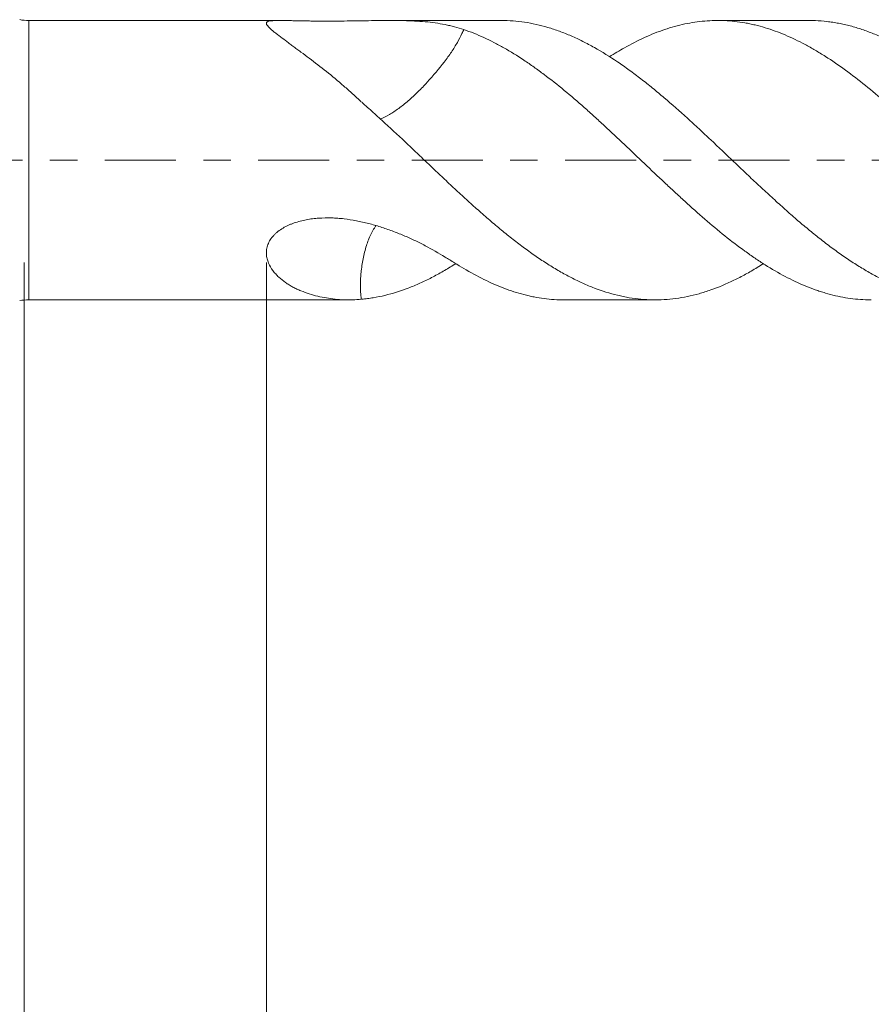
# Model space of a CAD drawing. Units: millimetres. Extents: x -43 to 48, y -67 to 34.
# Drawn here: x 5 to 18, y -13 to 2 of the extents above; entities that cross this region are included whole.
import ezdxf

# ---------------------------------------------------------------- set-up
doc = ezdxf.new("R2010")
doc.units = ezdxf.units.MM
doc.linetypes.add('CENTER', pattern=[47.5, 22, -8.5, 8.5, -8.5])
for name, color, linetype in [('1', 4, 'Continuous'), ('2', 7, 'Continuous'), ('SK2', 7, 'Continuous'), ('SK4', 2, 'CENTER')]:
    doc.layers.add(name, color=color, linetype=linetype)
doc.styles.add('iso_b_vert', font='simplex.shx')
doc.dimstyles.get("Standard").update_dxf_attribs({"dimtxt": 0.18, "dimasz": 0.18, "dimexe": 0.18, "dimexo": 0.0625, "dimgap": 0.09, "dimtad": 1, "dimzin": 0, "dimdsep": 52, "dimtxsty": 'Standard', "dimcen": 0.09, "dimadec": 0, "dimazin": 0, "dimtfac": 1, "dimtdec": 4, "dimtofl": 0, "dimtmove": 0, "dimatfit": 3, "dimfxl": 1, "dimtolj": 1, "dimtzin": 0, "dimarcsym": 0})

# ---------------------------------------------------------------- blocks, each defined once
blk = doc.blocks.new('_U0')
at = {"layer": 'SK2', "lineweight": 13}
for p, q in [((-22, -1.5875), (-22, -52.297344)), ((30, -1.5875), (30, -52.297344)), ((-22, -50.297344), (30, -50.297344))]:
    blk.add_line(p, q, dxfattribs=at)
at = {"layer": 'SK2', "lineweight": 18}
for points in [[(-22, -50.297344), (-18.500002, -49.836561), (-18.499998, -50.758128)], [(30, -50.297344), (26.500002, -50.758128), (26.499998, -49.836561)]]:
    blk.add_solid(points, dxfattribs=at)
at = {"layer": 'SK2', "lineweight": 18, "insert": (0.638544, -49.41223), "char_height": 3, "attachment_point": 7, "line_spacing_factor": 1.084337, "style": 'iso_b_vert'}
blk.add_mtext('\\W0.7346;52.0', dxfattribs=at)
blk = doc.blocks.new('_U1')
at = {"layer": 'SK2', "lineweight": 13}
for p, q in [((5, -1.5875), (5, -44.297344)), ((30, -1.5875), (30, -44.297344)), ((30, -42.297344), (5, -42.297344))]:
    blk.add_line(p, q, dxfattribs=at)
at = {"layer": 'SK2', "lineweight": 18}
for points in [[(5, -42.297344), (8.499998, -41.836561), (8.500002, -42.758128)], [(30, -42.297344), (26.500002, -42.758128), (26.499998, -41.836561)]]:
    blk.add_solid(points, dxfattribs=at)
at = {"layer": 'SK2', "lineweight": 18, "insert": (14.138544, -41.41223), "char_height": 3, "attachment_point": 7, "line_spacing_factor": 1.084337, "style": 'iso_b_vert'}
blk.add_mtext('\\W0.7346;25.0', dxfattribs=at)
blk = doc.blocks.new('_U2')
at = {"layer": '2', "lineweight": 13}
for p, q in [((8.75, -1.5875), (8.75, -36.297344)), ((30, -1.5875), (30, -36.297344)), ((30, -34.297344), (8.75, -34.297344))]:
    blk.add_line(p, q, dxfattribs=at)
at = {"layer": '2', "lineweight": 18}
for points in [[(8.75, -34.297344), (12.249998, -33.836561), (12.250002, -34.758128)], [(30, -34.297344), (26.500002, -34.758128), (26.499998, -33.836561)]]:
    blk.add_solid(points, dxfattribs=at)
at = {"layer": '2', "lineweight": 18, "insert": (16.388486, -33.41223), "char_height": 3, "attachment_point": 7, "line_spacing_factor": 1.084337, "style": 'iso_b_vert'}
blk.add_mtext('\\W0.6563;21.3', dxfattribs=at)

msp = doc.modelspace()

# ---------------------------------------------------------------- linework, layer by layer
at = {"layer": '1', "lineweight": 13}
msp.add_line((5.07, -2.164), (5.07, 2.164), dxfattribs=at)
at = {"layer": '1', "lineweight": 18}
for p, q in [((8.972, 2.164), (5.07, 2.164)), ((12.389, 2.164), (10.645, 2.164)), ((17.154, 2.164), (15.738, 2.164)), ((5.07, -2.164), (10.025, -2.164)), ((13.361, -2.164), (14.771, -2.164))]:
    msp.add_line(p, q, dxfattribs=at)
for centre, start, end in [((5.07, 2.964), 260, 270), ((5.07, -2.964), 90, 100)]:
    msp.add_arc(centre, 0.8, start, end, dxfattribs=at)
for points, knots in [([(11.807, 2.023), (11.76, 2.038), (11.712, 2.053), (11.64, 2.072), (11.615, 2.078), (11.566, 2.09), (11.542, 2.095), (11.417, 2.12), (11.315, 2.134), (11.155, 2.149), (11.101, 2.152), (10.989, 2.158), (10.933, 2.16), (10.846, 2.162), (10.816, 2.162), (10.757, 2.163), (10.727, 2.163), (10.638, 2.164), (10.577, 2.163), (10.456, 2.162), (10.394, 2.161), (10.27, 2.16), (10.208, 2.158), (10.081, 2.156), (10.017, 2.156), (9.92, 2.154), (9.888, 2.154), (9.823, 2.154), (9.79, 2.153), (9.693, 2.153), (9.628, 2.153), (9.53, 2.154), (9.498, 2.154), (9.449, 2.155), (9.433, 2.155), (9.401, 2.156), (9.385, 2.156), (9.337, 2.157), (9.305, 2.157), (9.243, 2.159), (9.212, 2.159), (9.167, 2.16), (9.152, 2.161), (9.122, 2.161), (9.107, 2.162), (9.063, 2.162), (9.035, 2.163), (8.981, 2.164), (8.955, 2.164), (8.918, 2.163), (8.907, 2.163), (8.884, 2.162), (8.874, 2.162), (8.843, 2.16), (8.825, 2.159), (8.795, 2.154), (8.783, 2.151), (8.769, 2.145), (8.765, 2.143), (8.758, 2.138), (8.756, 2.135), (8.75, 2.127), (8.749, 2.121), (8.752, 2.107), (8.756, 2.099), (8.767, 2.083), (8.774, 2.074), (8.801, 2.046), (8.824, 2.025), (8.858, 1.997), (8.865, 1.991), (8.88, 1.979), (8.902, 1.962), (8.926, 1.943), (8.975, 1.905), (9.01, 1.879), (9.065, 1.838), (9.084, 1.824), (9.122, 1.795), (9.142, 1.781), (9.182, 1.751), (9.203, 1.736), (9.244, 1.705), (9.265, 1.69), (9.328, 1.643), (9.371, 1.611), (9.501, 1.513), (9.59, 1.445), (9.769, 1.302), (9.859, 1.227), (9.972, 1.128), (9.995, 1.108), (10.04, 1.068), (10.108, 1.007), (10.175, 0.945), (10.219, 0.903)], [0, 0, 0, 0, 0.03125, 0.03125, 0.046875, 0.046875, 0.0625, 0.0625, 0.125, 0.125, 0.15625, 0.15625, 0.1875, 0.1875, 0.203125, 0.203125, 0.21875, 0.21875, 0.25, 0.25, 0.28125, 0.28125, 0.3125, 0.3125, 0.34375, 0.34375, 0.359375, 0.359375, 0.375, 0.375, 0.40625, 0.40625, 0.421875, 0.421875, 0.429687, 0.429687, 0.4375, 0.4375, 0.453125, 0.453125, 0.46875, 0.46875, 0.476562, 0.476562, 0.484375, 0.484375, 0.5, 0.5, 0.515625, 0.515625, 0.523437, 0.523437, 0.53125, 0.53125, 0.546875, 0.546875, 0.5625, 0.5625, 0.570312, 0.570312, 0.578125, 0.578125, 0.59375, 0.59375, 0.609375, 0.609375, 0.625, 0.625, 0.65625, 0.65625, 0.664062, 0.664062, 0.671875, 0.6875, 0.6875, 0.71875, 0.71875, 0.734375, 0.734375, 0.75, 0.75, 0.765625, 0.765625, 0.78125, 0.78125, 0.8125, 0.8125, 0.875, 0.875, 0.9375, 0.9375, 0.953125, 0.953125, 0.96875, 1, 1, 1, 1]), ([(12.389, 2.164), (12.389, 2.164), (12.389, 2.164), (12.449, 2.164), (12.509, 2.161), (12.629, 2.152), (12.689, 2.146), (12.808, 2.128), (12.868, 2.117), (12.987, 2.09), (13.048, 2.074), (13.138, 2.048), (13.168, 2.038), (13.229, 2.018), (13.259, 2.008), (13.35, 1.974), (13.41, 1.95), (13.5, 1.911), (13.53, 1.897), (13.59, 1.869), (13.619, 1.855), (13.709, 1.81), (13.769, 1.778), (13.949, 1.677), (14.068, 1.603), (14.218, 1.501), (14.248, 1.48), (14.309, 1.438), (14.339, 1.416), (14.43, 1.35), (14.49, 1.305), (14.611, 1.212), (14.671, 1.164), (14.79, 1.067), (14.85, 1.017), (15.029, 0.864), (15.149, 0.759), (15.329, 0.595), (15.389, 0.54), (15.48, 0.456), (15.51, 0.427), (15.571, 0.371), (15.601, 0.343), (15.751, 0.201), (15.871, 0.087), (16.02, -0.055), (16.05, -0.083), (16.11, -0.14), (16.14, -0.168), (16.229, -0.254), (16.289, -0.31), (16.409, -0.422), (16.47, -0.478), (16.56, -0.562), (16.591, -0.589), (16.651, -0.645), (16.681, -0.672), (16.772, -0.754), (16.832, -0.807), (16.951, -0.912), (17.011, -0.963), (17.131, -1.063), (17.191, -1.112), (17.31, -1.208), (17.37, -1.255), (17.46, -1.324), (17.49, -1.346), (17.55, -1.39), (17.58, -1.412), (17.64, -1.455), (17.67, -1.476), (17.731, -1.518), (17.761, -1.538), (17.852, -1.598), (17.912, -1.636), (18.032, -1.708), (18.092, -1.743), (18.211, -1.808), (18.271, -1.838), (18.391, -1.896), (18.451, -1.923), (18.571, -1.972), (18.631, -1.995), (18.721, -2.026), (18.751, -2.036), (18.811, -2.055), (18.842, -2.064), (18.993, -2.105), (19.113, -2.129), (19.293, -2.152), (19.352, -2.157), (19.471, -2.163), (19.531, -2.164), (19.651, -2.162), (19.711, -2.158), (19.831, -2.146), (19.892, -2.138), (19.983, -2.122), (20.013, -2.116), (20.073, -2.104), (20.163, -2.083), (20.253, -2.058), (20.373, -2.02), (20.433, -1.998), (20.553, -1.952), (20.612, -1.927), (20.732, -1.872), (20.792, -1.843), (20.912, -1.781), (20.972, -1.747), (21.063, -1.695), (21.093, -1.677), (21.148, -1.643), (21.173, -1.628), (21.198, -1.612)], [0, 0, 0, 0, 0.00002, 0.00002, 0.020466, 0.020466, 0.040911, 0.040911, 0.061356, 0.061356, 0.081802, 0.081802, 0.092024, 0.092024, 0.102247, 0.102247, 0.122692, 0.122692, 0.132915, 0.132915, 0.143137, 0.143137, 0.163583, 0.163583, 0.204473, 0.204473, 0.214696, 0.214696, 0.224919, 0.224919, 0.245364, 0.245364, 0.265809, 0.265809, 0.286255, 0.286255, 0.327145, 0.327145, 0.34759, 0.34759, 0.357813, 0.357813, 0.368036, 0.368036, 0.408926, 0.408926, 0.419149, 0.419149, 0.429372, 0.429372, 0.449817, 0.449817, 0.470262, 0.470262, 0.480485, 0.480485, 0.490708, 0.490708, 0.511153, 0.511153, 0.531598, 0.531598, 0.552043, 0.552043, 0.572489, 0.572489, 0.582711, 0.582711, 0.592934, 0.592934, 0.603157, 0.603157, 0.613379, 0.613379, 0.633825, 0.633825, 0.65427, 0.65427, 0.674715, 0.674715, 0.695161, 0.695161, 0.715606, 0.715606, 0.725828, 0.725828, 0.736051, 0.736051, 0.776942, 0.776942, 0.797387, 0.797387, 0.817832, 0.817832, 0.838278, 0.838278, 0.858723, 0.858723, 0.868946, 0.868946, 0.879168, 0.899614, 0.899614, 0.920059, 0.920059, 0.940504, 0.940504, 0.960949, 0.960949, 0.981395, 0.981395, 0.991617, 0.991617, 1, 1, 1, 1]), ([(21.757, -1.908), (21.653, -1.861), (21.549, -1.808), (21.394, -1.721), (21.342, -1.691), (21.239, -1.628), (21.187, -1.595), (21.032, -1.493), (20.929, -1.42), (20.774, -1.303), (20.721, -1.263), (20.643, -1.202), (20.617, -1.181), (20.565, -1.139), (20.539, -1.118), (20.304, -0.926), (20.099, -0.743), (19.789, -0.457), (19.685, -0.36), (19.555, -0.237), (19.529, -0.212), (19.476, -0.162), (19.45, -0.138), (19.372, -0.063), (19.32, -0.014), (19.165, 0.134), (19.062, 0.232), (18.855, 0.426), (18.752, 0.523), (18.597, 0.665), (18.545, 0.712), (18.441, 0.805), (18.388, 0.851), (18.232, 0.986), (18.128, 1.073), (17.922, 1.24), (17.819, 1.319), (17.612, 1.47), (17.509, 1.541), (17.379, 1.624), (17.352, 1.64), (17.3, 1.672), (17.274, 1.688), (17.196, 1.734), (17.144, 1.763), (16.988, 1.846), (16.885, 1.896), (16.678, 1.983), (16.575, 2.02), (16.42, 2.067), (16.368, 2.081), (16.29, 2.1), (16.264, 2.106), (16.212, 2.117), (16.186, 2.122), (16.055, 2.145), (15.951, 2.156), (15.745, 2.166), (15.642, 2.164), (15.435, 2.146), (15.332, 2.131), (15.176, 2.098), (15.124, 2.085), (15.019, 2.056), (14.967, 2.04), (14.811, 1.988), (14.708, 1.946), (14.501, 1.852), (14.398, 1.799), (14.217, 1.697), (14.14, 1.65), (14.061, 1.6)], [0, 0, 0, 0, 0.040403, 0.040403, 0.060605, 0.060605, 0.080806, 0.080806, 0.12121, 0.12121, 0.141411, 0.141411, 0.151512, 0.151512, 0.161613, 0.161613, 0.242419, 0.242419, 0.282823, 0.282823, 0.292923, 0.292923, 0.303024, 0.303024, 0.323226, 0.323226, 0.363629, 0.363629, 0.404032, 0.404032, 0.424234, 0.424234, 0.444435, 0.444435, 0.484839, 0.484839, 0.525242, 0.525242, 0.565645, 0.565645, 0.575746, 0.575746, 0.585847, 0.585847, 0.606048, 0.606048, 0.646452, 0.646452, 0.686855, 0.686855, 0.707056, 0.707056, 0.717157, 0.717157, 0.727258, 0.727258, 0.767661, 0.767661, 0.808064, 0.808064, 0.848468, 0.848468, 0.868669, 0.868669, 0.888871, 0.888871, 0.929274, 0.929274, 0.969677, 0.969677, 1, 1, 1, 1]), ([(17.154, 2.164), (17.186, 2.164), (17.218, 2.163), (17.31, 2.159), (17.37, 2.155), (17.46, 2.144), (17.49, 2.14), (17.55, 2.131), (17.58, 2.126), (17.64, 2.114), (17.67, 2.108), (17.731, 2.094), (17.761, 2.087), (17.852, 2.063), (17.912, 2.045), (18.032, 2.005), (18.092, 1.983), (18.211, 1.934), (18.271, 1.908), (18.391, 1.852), (18.451, 1.822), (18.571, 1.758), (18.631, 1.724), (18.721, 1.67), (18.751, 1.652), (18.811, 1.614), (18.842, 1.595), (18.993, 1.496), (19.113, 1.412), (19.293, 1.277), (19.352, 1.23), (19.471, 1.135), (19.531, 1.086), (19.651, 0.986), (19.711, 0.935), (19.831, 0.831), (19.892, 0.777), (19.983, 0.696), (20.013, 0.668), (20.073, 0.613), (20.163, 0.531), (20.253, 0.447), (20.373, 0.336), (20.433, 0.279), (20.553, 0.166), (20.612, 0.11), (20.732, -0.004), (20.792, -0.061), (20.912, -0.175), (20.972, -0.232), (21.063, -0.318), (21.093, -0.346), (21.154, -0.403), (21.184, -0.431), (21.275, -0.515), (21.335, -0.571), (21.455, -0.681), (21.515, -0.735), (21.636, -0.842), (21.697, -0.894), (21.757, -0.946)], [0, 0, 0, 0, 0.021143, 0.021143, 0.060297, 0.060297, 0.079875, 0.079875, 0.099452, 0.099452, 0.119029, 0.119029, 0.138606, 0.138606, 0.17776, 0.17776, 0.216915, 0.216915, 0.256069, 0.256069, 0.295223, 0.295223, 0.334377, 0.334377, 0.353955, 0.353955, 0.373532, 0.373532, 0.45184, 0.45184, 0.490994, 0.490994, 0.530149, 0.530149, 0.569303, 0.569303, 0.608457, 0.608457, 0.628034, 0.628034, 0.647612, 0.686766, 0.686766, 0.72592, 0.72592, 0.765074, 0.765074, 0.804229, 0.804229, 0.843383, 0.843383, 0.86296, 0.86296, 0.882537, 0.882537, 0.921691, 0.921691, 0.960846, 0.960846, 1, 1, 1, 1]), ([(11.807, 2.023), (11.798, 2.002), (11.789, 1.981), (11.759, 1.917), (11.735, 1.872), (11.68, 1.775), (11.65, 1.725), (11.582, 1.624), (11.544, 1.573), (11.424, 1.415), (11.337, 1.311), (11.195, 1.157), (11.147, 1.107), (11.048, 1.011), (10.998, 0.964), (10.897, 0.877), (10.848, 0.837), (10.75, 0.765), (10.702, 0.733), (10.611, 0.679), (10.569, 0.658), (10.524, 0.639), (10.519, 0.637), (10.514, 0.635)], [0, 0, 0, 0, 0.046095, 0.046095, 0.14025, 0.14025, 0.234405, 0.234405, 0.32856, 0.32856, 0.51687, 0.51687, 0.611025, 0.611025, 0.70518, 0.70518, 0.799335, 0.799335, 0.89349, 0.89349, 0.987644, 0.987644, 1, 1, 1, 1]), ([(18.117, -2.164), (18.086, -2.164), (18.056, -2.163), (17.922, -2.158), (17.819, -2.147), (17.612, -2.113), (17.509, -2.089), (17.379, -2.05), (17.352, -2.042), (17.3, -2.025), (17.274, -2.016), (17.196, -1.989), (17.144, -1.968), (16.988, -1.904), (16.885, -1.855), (16.678, -1.746), (16.575, -1.686), (16.42, -1.588), (16.368, -1.554), (16.29, -1.501), (16.264, -1.483), (16.212, -1.446), (16.186, -1.427), (16.055, -1.333), (15.951, -1.254), (15.745, -1.088), (15.642, -1.002), (15.435, -0.823), (15.332, -0.731), (15.176, -0.589), (15.124, -0.541), (15.019, -0.444), (14.967, -0.396), (14.811, -0.249), (14.708, -0.151), (14.501, 0.046), (14.398, 0.144), (14.192, 0.34), (14.088, 0.437), (13.957, 0.558), (13.931, 0.582), (13.879, 0.63), (13.801, 0.701), (13.723, 0.771), (13.568, 0.908), (13.465, 0.996), (13.258, 1.166), (13.155, 1.248), (12.999, 1.365), (12.947, 1.403), (12.869, 1.459), (12.843, 1.477), (12.791, 1.513), (12.765, 1.531), (12.634, 1.618), (12.531, 1.682), (12.376, 1.769), (12.324, 1.797), (12.221, 1.85), (12.17, 1.875), (12.015, 1.946), (11.911, 1.987), (11.807, 2.023)], [0, 0, 0, 0, 0.014536, 0.014536, 0.063809, 0.063809, 0.113082, 0.113082, 0.1254, 0.1254, 0.137719, 0.137719, 0.162355, 0.162355, 0.211628, 0.211628, 0.260902, 0.260902, 0.285538, 0.285538, 0.297857, 0.297857, 0.310175, 0.310175, 0.359448, 0.359448, 0.408721, 0.408721, 0.457995, 0.457995, 0.482631, 0.482631, 0.507268, 0.507268, 0.556541, 0.556541, 0.605814, 0.605814, 0.655087, 0.655087, 0.667406, 0.667406, 0.679724, 0.704361, 0.704361, 0.753634, 0.753634, 0.802907, 0.802907, 0.827544, 0.827544, 0.839862, 0.839862, 0.85218, 0.85218, 0.901454, 0.901454, 0.92609, 0.92609, 0.950727, 0.950727, 1, 1, 1, 1]), ([(10.226, 0.897), (10.256, 0.871), (10.286, 0.844), (10.346, 0.791), (10.376, 0.765), (10.466, 0.684), (10.526, 0.63), (10.706, 0.465), (10.826, 0.353), (10.977, 0.21), (11.007, 0.181), (11.068, 0.123), (11.098, 0.094), (11.188, 0.009), (11.249, -0.049), (11.369, -0.162), (11.429, -0.219), (11.518, -0.303), (11.548, -0.332), (11.608, -0.388), (11.637, -0.416), (11.697, -0.472), (11.727, -0.499), (11.787, -0.554), (11.817, -0.582), (11.907, -0.664), (11.967, -0.718), (12.058, -0.798), (12.088, -0.825), (12.148, -0.878), (12.179, -0.904), (12.269, -0.982), (12.329, -1.033), (12.449, -1.132), (12.509, -1.18), (12.629, -1.273), (12.689, -1.319), (12.808, -1.407), (12.868, -1.45), (12.987, -1.532), (13.048, -1.572), (13.138, -1.63), (13.168, -1.648), (13.229, -1.685), (13.259, -1.703), (13.35, -1.755), (13.41, -1.788), (13.5, -1.834), (13.53, -1.849), (13.59, -1.878), (13.619, -1.892), (13.709, -1.933), (13.769, -1.958), (13.949, -2.026), (14.068, -2.064), (14.218, -2.1), (14.248, -2.107), (14.309, -2.119), (14.339, -2.125), (14.43, -2.14), (14.49, -2.148), (14.611, -2.159), (14.671, -2.162), (14.79, -2.164), (14.85, -2.163), (15.029, -2.153), (15.149, -2.137), (15.329, -2.1), (15.389, -2.085), (15.48, -2.06), (15.51, -2.051), (15.571, -2.032), (15.601, -2.021), (15.751, -1.969), (15.871, -1.918), (16.02, -1.846), (16.05, -1.831), (16.11, -1.8), (16.14, -1.784), (16.229, -1.735), (16.289, -1.7), (16.382, -1.644), (16.415, -1.623), (16.448, -1.602)], [0, 0, 0, 0, 0.014474, 0.014474, 0.028948, 0.028948, 0.057895, 0.057895, 0.115791, 0.115791, 0.130265, 0.130265, 0.144739, 0.144739, 0.173686, 0.173686, 0.202634, 0.202634, 0.217108, 0.217108, 0.231582, 0.231582, 0.246056, 0.246056, 0.26053, 0.26053, 0.289477, 0.289477, 0.303951, 0.303951, 0.318425, 0.318425, 0.347373, 0.347373, 0.376321, 0.376321, 0.405268, 0.405268, 0.434216, 0.434216, 0.463164, 0.463164, 0.477638, 0.477638, 0.492112, 0.492112, 0.521059, 0.521059, 0.535533, 0.535533, 0.550007, 0.550007, 0.578955, 0.578955, 0.63685, 0.63685, 0.651324, 0.651324, 0.665798, 0.665798, 0.694746, 0.694746, 0.723694, 0.723694, 0.752641, 0.752641, 0.810537, 0.810537, 0.839485, 0.839485, 0.853959, 0.853959, 0.868432, 0.868432, 0.926328, 0.926328, 0.940802, 0.940802, 0.955276, 0.955276, 0.984223, 0.984223, 1, 1, 1, 1]), ([(11.807, -1.676), (11.76, -1.649), (11.712, -1.62), (11.64, -1.575), (11.615, -1.56), (11.566, -1.53), (11.542, -1.515), (11.417, -1.441), (11.315, -1.381), (11.155, -1.296), (11.101, -1.268), (10.989, -1.216), (10.933, -1.19), (10.846, -1.154), (10.816, -1.142), (10.757, -1.119), (10.727, -1.107), (10.638, -1.074), (10.517, -1.032), (10.394, -0.997), (10.27, -0.965), (10.208, -0.951), (10.081, -0.927), (10.017, -0.916), (9.92, -0.905), (9.888, -0.902), (9.823, -0.897), (9.79, -0.896), (9.693, -0.893), (9.628, -0.894), (9.53, -0.901), (9.498, -0.904), (9.449, -0.91), (9.433, -0.912), (9.401, -0.917), (9.385, -0.92), (9.337, -0.929), (9.305, -0.936), (9.243, -0.953), (9.212, -0.962), (9.167, -0.978), (9.152, -0.983), (9.122, -0.995), (9.107, -1.002), (9.063, -1.021), (9.035, -1.036), (8.981, -1.068), (8.955, -1.085), (8.918, -1.114), (8.907, -1.124), (8.884, -1.144), (8.874, -1.154), (8.843, -1.187), (8.825, -1.21), (8.795, -1.258), (8.783, -1.282), (8.769, -1.319), (8.765, -1.332), (8.758, -1.357), (8.756, -1.37), (8.75, -1.407), (8.749, -1.432), (8.752, -1.48), (8.756, -1.504), (8.767, -1.55), (8.774, -1.572), (8.801, -1.635), (8.824, -1.674), (8.858, -1.72), (8.865, -1.729), (8.88, -1.746), (8.902, -1.772), (8.926, -1.796), (8.975, -1.842), (9.01, -1.869), (9.065, -1.908), (9.084, -1.92), (9.122, -1.944), (9.142, -1.955), (9.182, -1.976), (9.203, -1.987), (9.244, -2.006), (9.265, -2.015), (9.328, -2.041), (9.371, -2.057), (9.501, -2.098), (9.59, -2.119), (9.769, -2.15), (9.859, -2.159), (9.972, -2.163), (9.995, -2.163), (10.04, -2.164), (10.108, -2.163), (10.175, -2.158), (10.219, -2.154)], [0, 0, 0, 0, 0.03125, 0.03125, 0.046875, 0.046875, 0.0625, 0.0625, 0.125, 0.125, 0.15625, 0.15625, 0.1875, 0.1875, 0.203125, 0.203125, 0.21875, 0.21875, 0.25, 0.28125, 0.28125, 0.3125, 0.3125, 0.34375, 0.34375, 0.359375, 0.359375, 0.375, 0.375, 0.40625, 0.40625, 0.421875, 0.421875, 0.429688, 0.429688, 0.4375, 0.4375, 0.453125, 0.453125, 0.46875, 0.46875, 0.476563, 0.476563, 0.484375, 0.484375, 0.5, 0.5, 0.515625, 0.515625, 0.523438, 0.523438, 0.53125, 0.53125, 0.546875, 0.546875, 0.5625, 0.5625, 0.570312, 0.570312, 0.578125, 0.578125, 0.59375, 0.59375, 0.609375, 0.609375, 0.625, 0.625, 0.65625, 0.65625, 0.664062, 0.664062, 0.671875, 0.6875, 0.6875, 0.71875, 0.71875, 0.734375, 0.734375, 0.75, 0.75, 0.765625, 0.765625, 0.78125, 0.78125, 0.8125, 0.8125, 0.875, 0.875, 0.9375, 0.9375, 0.953125, 0.953125, 0.96875, 1, 1, 1, 1]), ([(10.446, -1.015), (10.438, -1.027), (10.43, -1.039), (10.391, -1.102), (10.363, -1.158), (10.327, -1.243), (10.317, -1.271), (10.308, -1.299)], [0, 0, 0, 0, 0.141575, 0.141575, 0.729278, 0.729278, 1, 1, 1, 1]), ([(10.219, -2.154), (10.215, -2.117), (10.212, -2.08), (10.207, -2.006), (10.206, -1.969), (10.206, -1.895), (10.207, -1.858), (10.211, -1.804), (10.212, -1.786), (10.215, -1.75), (10.225, -1.659), (10.239, -1.57), (10.261, -1.466), (10.269, -1.432), (10.287, -1.364), (10.297, -1.331), (10.308, -1.299)], [0, 0, 0, 0, 0.125, 0.125, 0.25, 0.25, 0.375, 0.375, 0.4375, 0.4375, 0.5, 0.75, 0.75, 0.875, 0.875, 1, 1, 1, 1]), ([(10.226, -2.154), (10.256, -2.151), (10.286, -2.147), (10.346, -2.14), (10.376, -2.135), (10.466, -2.12), (10.526, -2.108), (10.706, -2.065), (10.826, -2.028), (10.977, -1.97), (11.007, -1.958), (11.068, -1.932), (11.098, -1.919), (11.188, -1.879), (11.249, -1.85), (11.369, -1.788), (11.429, -1.755), (11.518, -1.704), (11.548, -1.686), (11.608, -1.65), (11.637, -1.631), (11.671, -1.61), (11.674, -1.608), (11.677, -1.606)], [0, 0, 0, 0, 0.062066, 0.062066, 0.124131, 0.124131, 0.248262, 0.248262, 0.496524, 0.496524, 0.55859, 0.55859, 0.620655, 0.620655, 0.744786, 0.744786, 0.868918, 0.868918, 0.930983, 0.930983, 0.993049, 0.993049, 1, 1, 1, 1]), ([(13.361, -2.164), (13.258, -2.164), (13.155, -2.157), (12.999, -2.137), (12.947, -2.128), (12.869, -2.113), (12.843, -2.108), (12.791, -2.096), (12.765, -2.09), (12.634, -2.056), (12.531, -2.023), (12.376, -1.964), (12.324, -1.943), (12.221, -1.897), (12.17, -1.873), (12.015, -1.796), (11.911, -1.739), (11.807, -1.677)], [0, 0, 0, 0, 0.19984, 0.19984, 0.29986, 0.29986, 0.34987, 0.34987, 0.39988, 0.39988, 0.59992, 0.59992, 0.69994, 0.69994, 0.79996, 0.79996, 1, 1, 1, 1])]:
    msp.add_open_spline(points, degree=3, knots=knots, dxfattribs=at)
at = {"layer": 'SK4', "lineweight": 18, "ltscale": 0.05}
msp.add_line((-27, 0), (35, 0), dxfattribs=at)

# ---------------------------------------------------------------- dimensions: what is measured, and where the dimension line sits
at = {"layer": '2', "lineweight": 18}
dim = msp.add_linear_dim(base=(8.75, -34.297), p1=(30, 0), p2=(8.75, 0), dimstyle='Standard', override={"dimtxt": 3, "dimasz": 3.5, "dimexe": 2, "dimexo": 1.5875, "dimgap": 1.5, "dimtad": 1, "dimtih": 1, "dimtoh": 0, "dimdec": 2, "dimlfac": 1, "dimzin": 8, "dimdsep": 46, "dimlunit": 2, "dimpost": '', "dimtxsty": 'iso_b_vert', "dimsah": 1, "dimse1": 0, "dimse2": 0, "dimsd1": 0, "dimsd2": 0, "dimclrd": 2, "dimclre": 2, "dimclrt": 2, "dimtol": 0, "dimtm": -0.1, "dimtfac": 1.166667, "dimtdec": 3, "dimtofl": 1, "dimtmove": 0, "dimtzin": 8, "dimlwd": 13, "dimlwe": 13}, dxfattribs=at)
dim.commit()
dim.dimension.update_dxf_attribs({"geometry": '_U2', "text_midpoint": (19.375, -34.297)})
at = {"layer": 'SK2', "lineweight": 18}
for base, p1, p2, picture, middle in [((30, -50.297), (-22, 0), (30, 0), '_U0', (4, -50.297)), ((5, -42.297), (30, 0), (5, 0), '_U1', (17.5, -42.297))]:
    dim = msp.add_linear_dim(base=base, p1=p1, p2=p2, dimstyle='Standard', override={"dimtxt": 3, "dimasz": 3.5, "dimexe": 2, "dimexo": 1.5875, "dimgap": 1.5, "dimtad": 1, "dimtih": 1, "dimtoh": 0, "dimdec": 2, "dimlfac": 1, "dimzin": 8, "dimdsep": 46, "dimlunit": 2, "dimpost": '', "dimtxsty": 'iso_b_vert', "dimsah": 1, "dimse1": 0, "dimse2": 0, "dimsd1": 0, "dimsd2": 0, "dimclrd": 2, "dimclre": 2, "dimclrt": 2, "dimtol": 0, "dimtm": -0.1, "dimtfac": 1.166667, "dimtdec": 3, "dimtofl": 1, "dimtmove": 0, "dimtzin": 8, "dimlwd": 13, "dimlwe": 13}, dxfattribs=at)
    dim.commit()
    dim.dimension.update_dxf_attribs({"geometry": picture, "text_midpoint": middle})

doc.saveas('drawing.dxf')
